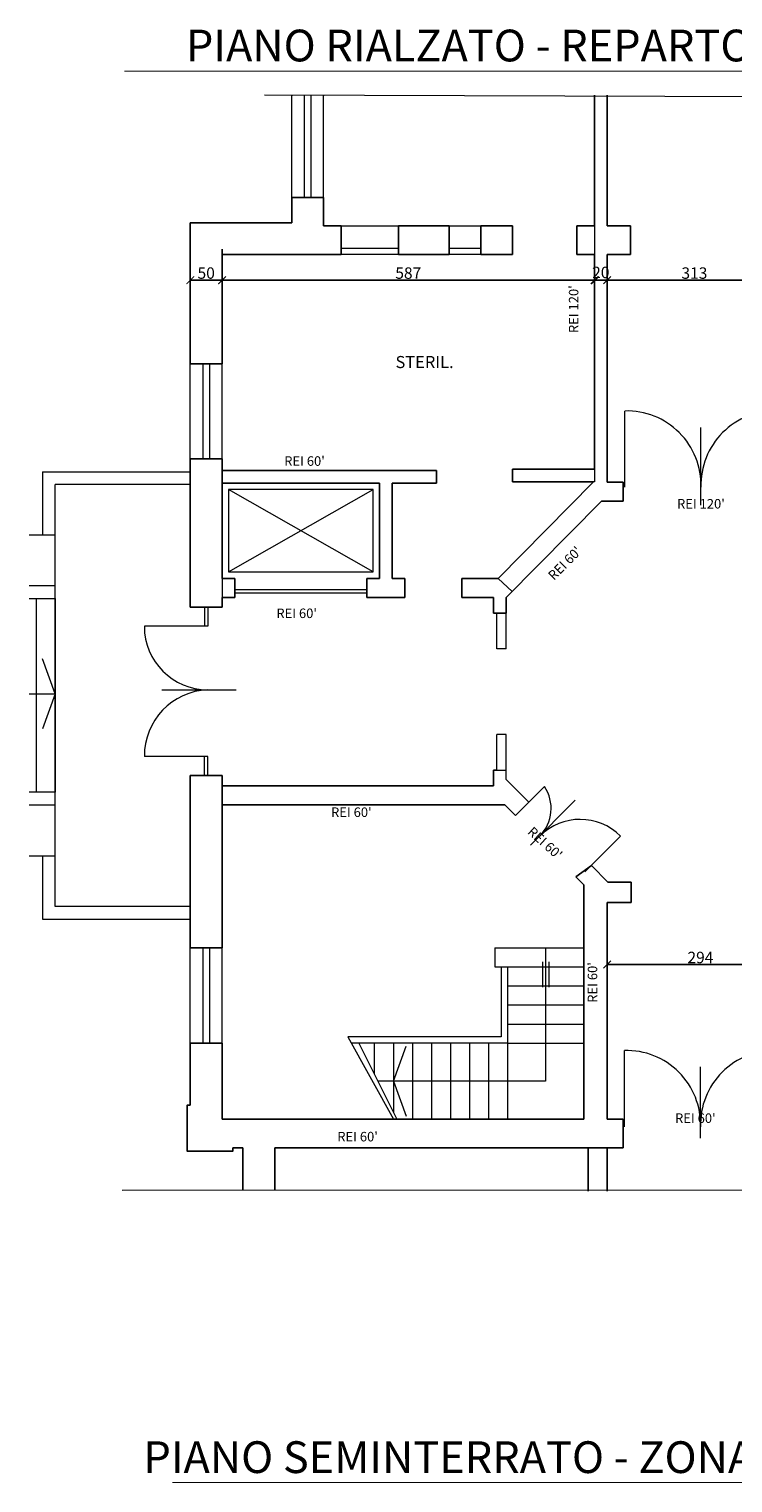
# Model space of a CAD drawing. Units: centimetres. Extents: x 113373 to 160697, y -43505 to -2750.
# Drawn here: x 113373 to 114483, y -5039 to -2750 of the extents above; entities that cross this region are included whole.
import ezdxf

# ---------------------------------------------------------------- set-up
doc = ezdxf.new("R2010")
doc.units = ezdxf.units.CM
doc.header["$LTSCALE"] = 2
doc.header["$MEASUREMENT"] = 0
doc.layers.get('0').update_dxf_attribs({"lineweight": 20})
doc.layers.add('Muri', color=1, linetype='Continuous')
doc.layers.add('tavola', color=5, linetype='Continuous')
for name, color, linetype, lineweight in [('Quote', 7, 'Continuous', 9), ('Serramenti', 4, 'Continuous', 9), ('Testi', 7, 'Continuous', 18), ('Vista', 2, 'Continuous', 15)]:
    doc.layers.add(name, color=color, linetype=linetype, lineweight=lineweight)
doc.styles.add('Century', font='GOTHICB.TTF')
doc.styles.get("Standard").update_dxf_attribs({"font": 'ARIAL.TTF'})
doc.dimstyles.new('Copia di Standard50', dxfattribs={"dimtxt": 18, "dimasz": 12, "dimexe": 0, "dimexo": 0, "dimgap": 2, "dimtad": 1, "dimdec": 0, "dimzin": 0, "dimtxsty": 'Standard', "dimblk": 'ARCHTICK', "dimcen": 0.09, "dimclre": 251, "dimadec": 0, "dimazin": 0, "dimtfac": 1, "dimtdec": 0, "dimtofl": 0, "dimtmove": 2, "dimatfit": 3, "dimldrblk": 'ARCHTICK', "dimfxl": 1, "dimtvp": 1, "dimtolj": 1, "dimtzin": 0, "dimarcsym": 0})

# ---------------------------------------------------------------- blocks, each defined once
blk = doc.blocks.new('_ArchTick')
at = {"layer": 'Quote', "color": 0, "const_width": 0.15}
blk.add_lwpolyline([(-0.5, -0.5), (0.5, 0.5)], dxfattribs=at)
blk = doc.blocks.new('*D296')
at = {"layer": 'Defpoints', "color": 0, "transparency": 16777216}
for p in [(114265.4, -3145.1), (114578.4, -3145.1), (114578.4, -3274)]:
    blk.add_point(p, dxfattribs=at)
at = {"layer": 'Quote', "color": 0, "lineweight": -2, "transparency": 16777216}
blk.add_line((114265.4, -3145.1), (114578.4, -3145.1), dxfattribs=at)
at = {"layer": 'Quote', "color": 251, "lineweight": -2, "transparency": 16777216}
blk.add_line((114578.4, -3274), (114578.4, -3145.1), dxfattribs=at)
at = {"layer": 'Quote', "color": 0, "lineweight": -2, "transparency": 16777216, "xscale": 12, "yscale": 12, "zscale": 12, "rotation": 180}
blk.add_blockref('_ArchTick', (114265.4, -3145.1), dxfattribs=at)
at = {"layer": 'Quote', "color": 0, "lineweight": -2, "transparency": 16777216, "xscale": 12, "yscale": 12, "zscale": 12}
blk.add_blockref('_ArchTick', (114578.4, -3145.1), dxfattribs=at)
at = {"layer": 'Quote', "color": 0, "transparency": 16777216, "insert": (114421.9, -3133.9), "char_height": 18, "attachment_point": 5}
blk.add_mtext('\\A1;313', dxfattribs=at)
blk = doc.blocks.new('*D361')
at = {"layer": 'Defpoints', "color": 0, "transparency": 16777216}
for p in [(113627.4, -3096), (113677.4, -3096), (113677.4, -3145.1)]:
    blk.add_point(p, dxfattribs=at)
at = {"layer": 'Quote', "color": 251, "lineweight": -2, "transparency": 16777216}
for p, q in [((113627.4, -3096), (113627.4, -3145.1)), ((113677.4, -3096), (113677.4, -3145.1))]:
    blk.add_line(p, q, dxfattribs=at)
at = {"layer": 'Quote', "color": 0, "lineweight": -2, "transparency": 16777216}
blk.add_line((113627.4, -3145.1), (113677.4, -3145.1), dxfattribs=at)
at = {"layer": 'Quote', "color": 0, "lineweight": -2, "transparency": 16777216, "xscale": 12, "yscale": 12, "zscale": 12, "rotation": 180}
blk.add_blockref('_ArchTick', (113627.4, -3145.1), dxfattribs=at)
at = {"layer": 'Quote', "color": 0, "lineweight": -2, "transparency": 16777216, "xscale": 12, "yscale": 12, "zscale": 12}
blk.add_blockref('_ArchTick', (113677.4, -3145.1), dxfattribs=at)
at = {"layer": 'Quote', "color": 0, "transparency": 16777216, "insert": (113652.4, -3133.9), "char_height": 18, "attachment_point": 5}
blk.add_mtext('\\A1;50', dxfattribs=at)
blk = doc.blocks.new('*D362')
at = {"layer": 'Defpoints', "color": 0, "transparency": 16777216}
for p in [(113677.4, -3096), (114264.4, -3145.1), (114264.4, -3157.1)]:
    blk.add_point(p, dxfattribs=at)
at = {"layer": 'Quote', "color": 251, "lineweight": -2, "transparency": 16777216}
for p, q in [((113677.4, -3096), (113677.4, -3145.1)), ((114264.4, -3157.1), (114264.4, -3145.1))]:
    blk.add_line(p, q, dxfattribs=at)
at = {"layer": 'Quote', "color": 0, "lineweight": -2, "transparency": 16777216}
blk.add_line((113677.4, -3145.1), (114264.4, -3145.1), dxfattribs=at)
at = {"layer": 'Quote', "color": 0, "lineweight": -2, "transparency": 16777216, "xscale": 12, "yscale": 12, "zscale": 12, "rotation": 180}
blk.add_blockref('_ArchTick', (113677.4, -3145.1), dxfattribs=at)
at = {"layer": 'Quote', "color": 0, "lineweight": -2, "transparency": 16777216, "xscale": 12, "yscale": 12, "zscale": 12}
blk.add_blockref('_ArchTick', (114264.4, -3145.1), dxfattribs=at)
at = {"layer": 'Quote', "color": 0, "transparency": 16777216, "insert": (113970.9, -3133.9), "char_height": 18, "attachment_point": 5}
blk.add_mtext('\\A1;587', dxfattribs=at)
blk = doc.blocks.new('*D363')
at = {"layer": 'Defpoints', "color": 0, "transparency": 16777216}
for p in [(114264.4, -3157.1), (114284.4, -3145.1), (114284.4, -3145.1)]:
    blk.add_point(p, dxfattribs=at)
at = {"layer": 'Quote', "color": 251, "lineweight": -2, "transparency": 16777216}
blk.add_line((114264.4, -3157.1), (114264.4, -3145.1), dxfattribs=at)
at = {"layer": 'Quote', "color": 0, "lineweight": -2, "transparency": 16777216}
blk.add_line((114264.4, -3145.1), (114284.4, -3145.1), dxfattribs=at)
at = {"layer": 'Quote', "color": 0, "lineweight": -2, "transparency": 16777216, "xscale": 12, "yscale": 12, "zscale": 12, "rotation": 180}
blk.add_blockref('_ArchTick', (114264.4, -3145.1), dxfattribs=at)
at = {"layer": 'Quote', "color": 0, "lineweight": -2, "transparency": 16777216, "xscale": 12, "yscale": 12, "zscale": 12}
blk.add_blockref('_ArchTick', (114284.4, -3145.1), dxfattribs=at)
at = {"layer": 'Quote', "color": 0, "transparency": 16777216, "insert": (114274.4, -3132.9), "char_height": 18, "attachment_point": 5}
blk.add_mtext('\\A1;20', dxfattribs=at)
blk = doc.blocks.new('*D365')
at = {"layer": 'Defpoints', "color": 0, "transparency": 16777216}
for p in [(114284.4, -4223), (114284.4, -4295.9), (114578.4, -4295.9)]:
    blk.add_point(p, dxfattribs=at)
at = {"layer": 'Quote', "color": 251, "lineweight": -2, "transparency": 16777216}
for p, q in [((114284.4, -4295.9), (114284.4, -4223)), ((114578.4, -4295.9), (114578.4, -4223))]:
    blk.add_line(p, q, dxfattribs=at)
at = {"layer": 'Quote', "color": 0, "lineweight": -2, "transparency": 16777216}
blk.add_line((114578.4, -4223), (114284.4, -4223), dxfattribs=at)
at = {"layer": 'Quote', "color": 0, "lineweight": -2, "transparency": 16777216, "xscale": 12, "yscale": 12, "zscale": 12, "rotation": 180}
blk.add_blockref('_ArchTick', (114284.4, -4223), dxfattribs=at)
at = {"layer": 'Quote', "color": 0, "lineweight": -2, "transparency": 16777216, "xscale": 12, "yscale": 12, "zscale": 12}
blk.add_blockref('_ArchTick', (114578.4, -4223), dxfattribs=at)
at = {"layer": 'Quote', "color": 0, "transparency": 16777216, "insert": (114431.4, -4211.9), "char_height": 18, "attachment_point": 5}
blk.add_mtext('\\A1;294', dxfattribs=at)

msp = doc.modelspace()

# ---------------------------------------------------------------- linework, layer by layer
for p, q in [((114264.4, -3059.7), (114264.4, -3104.7)), ((114264.4, -3442.7), (114264.4, -3462.7)), ((113687.4, -3604.7), (113915.4, -3474.7)), ((114264.4, -3462.7), (114262.9, -3462.7)), ((113677.4, -3614.7), (113677.4, -3644.7)), ((114112.6, -3614.7), (114134.6, -3635.2)), ((114105.4, -3916.7), (114125.4, -3916.7))]:
    msp.add_line(p, q)
msp.add_lwpolyline([(113915.4, -3604.7), (113915.4, -3474.7), (113687.4, -3474.7), (113687.4, -3604.7), (113915.4, -3604.7), (113687.4, -3474.7)])
at = {"layer": 'Defpoints'}
msp.add_lwpolyline([(114254.4, -4579.7), (114254.4, -4579.7), (114254.4, -4511.7), (114254.4, -4511.7)], close=True, dxfattribs=at)
msp.add_lwpolyline([(114254.4, -4579.7), (114254.4, -4579.7), (114254.4, -4511.7), (114254.4, -4511.7)], close=True, dxfattribs=at)
at = {"layer": 'Muri'}
for p, q in [((113787.4, -2853.5), (113787.4, -2854.7)), ((113837.4, -2853.5), (113837.4, -2854.7)), ((114264.4, -2853.5), (114264.4, -3059.7)), ((114284.4, -2853.5), (114284.4, -3059.7)), ((113787.4, -3014.7), (113787.4, -3054.7)), ((113787.4, -3014.7), (113837.4, -3014.7)), ((113837.4, -3014.7), (113837.4, -3059.7)), ((113627.4, -3054.7), (113627.4, -3276.7)), ((113627.4, -3054.7), (113787.4, -3054.7)), ((113865.4, -3059.7), (113837.4, -3059.7)), ((113865.4, -3104.7), (113865.4, -3059.7)), ((114035.4, -3059.7), (113955.4, -3059.7)), ((113955.4, -3104.7), (113955.4, -3059.7)), ((114035.4, -3104.7), (114035.4, -3059.7)), ((114085.4, -3104.7), (114085.4, -3059.7)), ((114135.4, -3059.7), (114085.4, -3059.7)), ((114135.4, -3104.7), (114135.4, -3059.7)), ((114264.4, -3059.7), (114236.4, -3059.7)), ((114236.4, -3104.7), (114236.4, -3059.7)), ((114321.4, -3059.7), (114284.4, -3059.7)), ((114321.4, -3104.7), (114321.4, -3059.7)), ((113677.4, -3104.7), (113865.4, -3104.7)), ((113677.4, -3104.7), (113677.4, -3276.7)), ((113955.4, -3104.7), (114035.4, -3104.7)), ((114085.4, -3104.7), (114135.4, -3104.7)), ((114236.4, -3104.7), (114264.4, -3104.7)), ((114264.4, -3104.7), (114264.4, -3442.7)), ((114284.4, -3104.7), (114284.4, -3463.2)), ((114284.4, -3104.7), (114321.4, -3104.7)), ((113677.4, -3276.7), (113627.4, -3276.7)), ((113627.4, -3426.7), (113627.4, -3660.2)), ((113677.4, -3426.7), (113627.4, -3426.7)), ((113677.4, -3426.7), (113677.4, -3466.7)), ((114015.4, -3444.7), (113677.4, -3444.7)), ((113677.4, -3444.7), (113677.4, -3614.7)), ((114015.4, -3444.7), (114015.4, -3464.7)), ((114264.4, -3442.7), (114135.4, -3442.7)), ((114135.4, -3443), (114135.4, -3462.7)), ((113677.4, -3464.7), (113925.4, -3464.7)), ((113925.4, -3614.7), (113925.4, -3464.7)), ((113945.4, -3464.7), (114015.4, -3464.7)), ((113945.4, -3614.7), (113945.4, -3464.7)), ((114112.6, -3614.7), (114262.9, -3462.7)), ((114135.4, -3462.7), (114262.9, -3462.7)), ((114309.4, -3463.2), (114284.4, -3463.2)), ((114309.4, -3493.2), (114309.4, -3463.2)), ((114125.4, -3645), (114275.5, -3493.2)), ((114275.5, -3493.2), (114309.4, -3493.2)), ((113677.4, -3614.7), (113697.4, -3614.7)), ((113697.4, -3614.7), (113697.4, -3644.7)), ((113905.4, -3614.7), (113925.4, -3614.7)), ((113905.4, -3614.7), (113905.4, -3644.7)), ((113945.4, -3614.7), (113965.4, -3614.7)), ((113965.4, -3614.7), (113965.4, -3644.7)), ((114055.4, -3614.7), (114112.6, -3614.7)), ((114055.4, -3614.7), (114055.4, -3644.7)), ((113627.4, -3660.2), (113677.4, -3660.2)), ((113677.4, -3644.7), (113697.4, -3644.7)), ((113677.4, -3644.7), (113677.4, -3660.2)), ((113905.4, -3644.7), (113965.4, -3644.7)), ((114055.4, -3644.7), (114105.4, -3644.7)), ((114105.4, -3669.7), (114105.4, -3644.7)), ((114125.4, -3645), (114125.4, -3669.7)), ((114105.4, -3669.7), (114125.4, -3669.7)), ((113627.4, -3925.2), (113627.4, -4196.7)), ((113627.4, -3925.2), (113677.4, -3925.2)), ((113677.4, -3925.2), (113677.4, -3941.7)), ((114105.4, -3941.7), (114105.4, -3916.7)), ((114105.4, -3916.7), (114110.4, -3916.7)), ((114125.4, -3931.5), (114161, -3967.4)), ((114105.4, -3941.7), (113677.4, -3941.7)), ((113677.4, -3941.7), (113677.4, -4196.7)), ((114123.1, -3971.7), (113677.4, -3971.7)), ((114123.1, -3971.7), (114139.7, -3988.5)), ((114161, -3967.4), (114139.7, -3988.5)), ((114234.9, -4084.6), (114259.5, -4066.8)), ((114259.5, -4066.8), (114285.7, -4093.2)), ((114234.9, -4084.6), (114247.4, -4097.2)), ((114247.4, -4466.7), (114247.4, -4097.2)), ((114285.7, -4093.2), (114322.4, -4093.2)), ((114322.4, -4093.2), (114322.4, -4125.2)), ((114284.4, -4466.7), (114284.4, -4125.2)), ((114322.4, -4125.2), (114284.4, -4125.2)), ((113677.4, -4196.7), (113627.4, -4196.7)), ((113627.4, -4346.7), (113627.4, -4444.7)), ((113677.4, -4346.7), (113627.4, -4346.7)), ((113677.4, -4346.7), (113677.4, -4466.7)), ((114247.4, -4466.7), (113677.4, -4466.7)), ((114247.4, -4466.7), (113677.4, -4466.7)), ((114309.4, -4466.7), (114284.4, -4466.7)), ((114309.4, -4466.7), (114284.4, -4466.7)), ((114309.4, -4466.7), (114309.4, -4511.7)), ((114309.4, -4486.7), (114309.4, -4466.7)), ((114309.4, -4466.7), (114309.4, -4511.7)), ((114309.4, -4486.7), (114309.4, -4466.7)), ((113710.4, -4511.7), (113694.4, -4511.7)), ((113710.4, -4511.7), (113694.4, -4511.7)), ((113710.4, -4511.7), (113694.4, -4511.7)), ((113710.4, -4511.7), (113694.4, -4511.7)), ((113710.4, -4511.7), (113694.4, -4511.7)), ((113710.4, -4511.7), (113694.4, -4511.7)), ((113710.4, -4511.7), (113694.4, -4511.7)), ((113710.4, -4511.7), (113694.4, -4511.7)), ((113710.4, -4578.4), (113710.4, -4511.7)), ((113710.4, -4578.4), (113710.4, -4511.7)), ((113710.4, -4578.4), (113710.4, -4511.7)), ((113710.4, -4578.4), (113710.4, -4511.7)), ((114155.4, -4511.7), (113760.4, -4511.7)), ((114155.4, -4511.7), (113760.4, -4511.7)), ((114110.4, -4511.7), (113760.4, -4511.7)), ((114110.4, -4511.7), (113760.4, -4511.7)), ((113760.4, -4578.3), (113760.4, -4511.7)), ((113760.4, -4578.3), (113760.4, -4511.7)), ((114155.4, -4511.7), (113760.4, -4511.7)), ((114155.4, -4511.7), (113760.4, -4511.7)), ((114110.4, -4511.7), (113760.4, -4511.7)), ((114110.4, -4511.7), (113760.4, -4511.7)), ((113760.4, -4578.3), (113760.4, -4511.7)), ((113760.4, -4578.3), (113760.4, -4511.7)), ((114284.4, -4511.7), (114110.4, -4511.7)), ((114284.4, -4511.7), (114110.4, -4511.7)), ((114284.4, -4511.7), (114155.4, -4511.7)), ((114284.4, -4511.7), (114155.4, -4511.7)), ((114254.4, -4579.7), (114254.4, -4511.7)), ((114254.4, -4579.7), (114254.4, -4511.7)), ((114309.4, -4511.7), (114284.4, -4511.7)), ((114309.4, -4511.7), (114284.4, -4511.7)), ((114284.4, -4511.7), (114284.4, -4579.7)), ((114284.4, -4511.7), (114284.4, -4579.9)), ((114309.4, -4511.7), (114284.4, -4511.7)), ((114309.4, -4511.7), (114284.4, -4511.7)), ((114284.4, -4511.7), (114284.4, -4579.7)), ((114284.4, -4511.7), (114284.4, -4579.9))]:
    msp.add_line(p, q, dxfattribs=at)
msp.add_lwpolyline([(113694.4, -4511.7), (113694.4, -4511.7), (113694.4, -4516.7), (113622.4, -4516.7), (113622.4, -4444.7), (113627.4, -4444.7)], dxfattribs=at)
at = {"layer": 'Serramenti'}
for p, q in [((113787.4, -3014.7), (113787.4, -2854.7)), ((113807.4, -3014.7), (113807.4, -2854.7)), ((113817.4, -2854.7), (113817.4, -3014.7)), ((113837.4, -3014.7), (113837.4, -2854.7)), ((113865.4, -3059.7), (113955.4, -3059.7)), ((114035.4, -3059.7), (114085.4, -3059.7)), ((113865.4, -3094.7), (113955.4, -3094.7)), ((113955.4, -3104.7), (113865.4, -3104.7)), ((114035.4, -3094.7), (114085.4, -3094.7)), ((114085.4, -3104.7), (114035.4, -3104.7)), ((113627.4, -3426.7), (113627.4, -3276.7)), ((113647.4, -3426.7), (113647.4, -3276.7)), ((113657.4, -3276.7), (113657.4, -3426.7)), ((113677.4, -3426.7), (113677.4, -3276.7)), ((114312.2, -3471.2), (114312.2, -3351.2)), ((114432.2, -3499.3), (114432.2, -3377.1)), ((113697.4, -3632.3), (113905.4, -3632.3)), ((113697.4, -3637.3), (113905.4, -3637.3)), ((113649.9, -3660.2), (113649.9, -3690.2)), ((113654.9, -3660.2), (113654.9, -3690.2)), ((114110.4, -3725.8), (114110.4, -3669.7)), ((114125.4, -3725.8), (114125.4, -3669.7)), ((113654.9, -3690.2), (113554.9, -3690.2)), ((114125.4, -3725.8), (114110.4, -3725.8)), ((113582.6, -3790.2), (113699.6, -3790.2)), ((114110.4, -3916.7), (114110.4, -3860.8)), ((114125.4, -3860.8), (114110.4, -3860.8)), ((114125.4, -3916.7), (114125.4, -3860.8)), ((114125.4, -3931.5), (114125.4, -3861.7)), ((113654.9, -3895.2), (113554.9, -3895.2)), ((113649.9, -3925.2), (113649.9, -3895.2)), ((113654.9, -3925.2), (113654.9, -3895.2)), ((114150.4, -3977.9), (114185.6, -3942.6)), ((114163.4, -4035), (114233.9, -3964.3)), ((114249.4, -4076.8), (114305.4, -4020.7)), ((113627.4, -4346.7), (113627.4, -4196.7)), ((113647.4, -4346.7), (113647.4, -4196.7)), ((113657.4, -4196.7), (113657.4, -4346.7)), ((113677.4, -4346.7), (113677.4, -4196.7)), ((114311.6, -4478.4), (114311.6, -4358.4)), ((114431.6, -4496.5), (114431.6, -4384.3))]:
    msp.add_line(p, q, dxfattribs=at)
for centre, radius, start, end in [((114315.7, -3467.6), 116.5, 358.2629, 91.7371), ((114548.7, -3467.6), 116.5, 88.2629, 181.7371), ((113654.9, -3690.2), 100, 180, 270), ((113659.3, -3894.5), 104.4, 92.4007, 180.3937), ((114134.1, -3977.1), 62, 315.5878, 33.811), ((114241.8, -4084.4), 90, 45.0033, 134.8199), ((114315.1, -4474.9), 116.5, 358.2629, 91.7371), ((114548, -4474.9), 116.5, 88.2629, 181.7371)]:
    msp.add_arc(centre, radius, start, end, dxfattribs=at)
at = {"layer": 'tavola', "color": 242, "const_width": 1.5}
for points in [[(113523.4, -2816), (119897.8, -2816)], [(113598.8, -5038.7), (119380.6, -5038.7)]]:
    msp.add_lwpolyline(points, dxfattribs=at)
at = {"layer": 'Testi', "color": 251}
for p, q in [((114707.3, -2856.9), (113744.2, -2853.5)), ((113519.7, -4578.4), (114627.4, -4578))]:
    msp.add_line(p, q, dxfattribs=at)
at = {"layer": 'Vista'}
for p, q in [((113394.4, -3446.7), (113627.4, -3446.7)), ((113394.4, -3446.7), (113394.4, -3546.7)), ((113414.4, -4131.7), (113414.4, -3466.7)), ((113627.4, -3466.7), (113414.4, -3466.7)), ((113414.4, -3546.7), (113373.2, -3546.7)), ((113414.7, -3626.7), (113373.2, -3626.7)), ((113373.2, -3646.7), (113414.4, -3646.7)), ((113384.4, -3646.7), (113384.4, -3951.7)), ((113414.4, -3646.7), (113414.4, -3951.7)), ((113414.4, -3796.7), (113394.4, -3741.7)), ((113373.2, -3796.7), (113414.4, -3796.7)), ((113414.4, -3796.7), (113394.4, -3851.7)), ((113414.4, -3951.7), (113373.2, -3951.7)), ((113373.2, -3971.7), (113414.4, -3971.7)), ((113373.2, -4051.7), (113414.4, -4051.7)), ((113394.4, -4051.7), (113394.4, -4151.7)), ((113627.4, -4131.7), (113414.4, -4131.7)), ((113394.4, -4151.7), (113627.4, -4151.7)), ((114107.4, -4196.7), (114247.4, -4196.7)), ((114107.4, -4196.7), (114107.4, -4226.7)), ((114187.4, -4196.7), (114187.4, -4406.7)), ((114107.4, -4226.7), (114247.4, -4226.7)), ((114117.4, -4226.7), (114117.4, -4336.7)), ((114127.4, -4226.7), (114127.4, -4351.6)), ((114182.4, -4218.6), (114182.4, -4258.6)), ((114192.4, -4218.6), (114192.4, -4258.6)), ((114127.4, -4256.7), (114247.4, -4256.7)), ((114127.4, -4286.7), (114247.4, -4286.7)), ((114127.4, -4316.7), (114247.4, -4316.7)), ((113875.9, -4336.7), (113947.4, -4466.7)), ((114117.4, -4336.7), (113875.9, -4336.7)), ((114127.4, -4346.7), (113880.9, -4346.7)), ((113893, -4346.7), (113953, -4466.7)), ((113917.4, -4346.7), (113917.4, -4395.5)), ((113947.4, -4346.7), (113947.4, -4455.5)), ((113977.4, -4346.7), (113977.4, -4466.7)), ((114007.4, -4346.7), (114007.4, -4466.7)), ((114037.4, -4346.7), (114037.4, -4466.7)), ((114067.4, -4346.7), (114067.4, -4466.7)), ((114097.4, -4346.7), (114097.4, -4466.7)), ((114127.4, -4346.7), (114127.4, -4466.7)), ((114127.4, -4346.7), (114247.4, -4346.7)), ((113947.4, -4406.7), (113967.4, -4351.7)), ((114187.4, -4406.7), (113923, -4406.7)), ((113947.4, -4406.7), (113967.4, -4461.7))]:
    msp.add_line(p, q, dxfattribs=at)

# ---------------------------------------------------------------- texts
at = {"layer": 'Serramenti', "char_height": 15, "attachment_point": 5}
for s, insert, width, rotation in [("REI 120'", (114233.5, -3190.7), 85.385, 90), ("REI 60'", (114219, -3592.3), 95.898, 45), ("REI 60'", (114185.3, -4033), 118.28, 318.0263), ("REI 60'", (114263.2, -4251.2), 85.385, 90)]:
    msp.add_mtext(s, dxfattribs=dict(at, insert=insert, width=width, rotation=rotation))
at = {"layer": 'Serramenti', "char_height": 15, "width": 82.903, "attachment_point": 5}
for s, insert in [("REI 60'", (113807.4, -3431.9)), ("REI 120'", (114432.2, -3499.2)), ("REI 60'", (113795, -3671.7)), ("REI 60'", (113881.2, -3985)), ("REI 60'", (114423.4, -4466.9)), ("REI 60'", (113891, -4496))]:
    msp.add_mtext(s, dxfattribs=dict(at, insert=insert))
at = {"layer": 'Testi', "color": 3, "style": 'Century'}
for s, p in [('PIANO RIALZATO - REPARTO OCULISTICA', (113620.5, -2800.5)), ('PIANO SEMINTERRATO - ZONA SOTTO OCULISTICA ', (113553.5, -5023.9))]:
    msp.add_text(s, height=50, dxfattribs=at).set_placement(p)
at = {"layer": 'Testi'}
msp.add_text('STERIL.', height=19, dxfattribs=at).set_placement((113950.8, -3283.5))

# ---------------------------------------------------------------- dimensions: what is measured, and where the dimension line sits
at = {"layer": 'Quote'}
for base, p1, p2, picture, middle in [((113677.4, -3145.1), (113627.4, -3096), (113677.4, -3096), '*D361', (113652.4, -3133.9)), ((114264.4, -3145.1), (113677.4, -3096), (114264.4, -3157.1), '*D362', (113970.9, -3133.9)), ((114284.4, -3145.1), (114264.4, -3157.1), (114284.4, -3145.1), '*D363', (114274.4, -3132.9)), ((114578.4, -3145.1), (114265.4, -3145.1), (114578.4, -3274), '*D296', (114421.9, -3133.9)), ((114284.4, -4223), (114578.4, -4295.9), (114284.4, -4295.9), '*D365', (114431.4, -4211.9))]:
    dim = msp.add_linear_dim(base=base, p1=p1, p2=p2, dimstyle='Copia di Standard50', dxfattribs=at)
    dim.commit()
    dim.dimension.update_dxf_attribs({"geometry": picture, "text_midpoint": middle})

doc.saveas('drawing.dxf')
